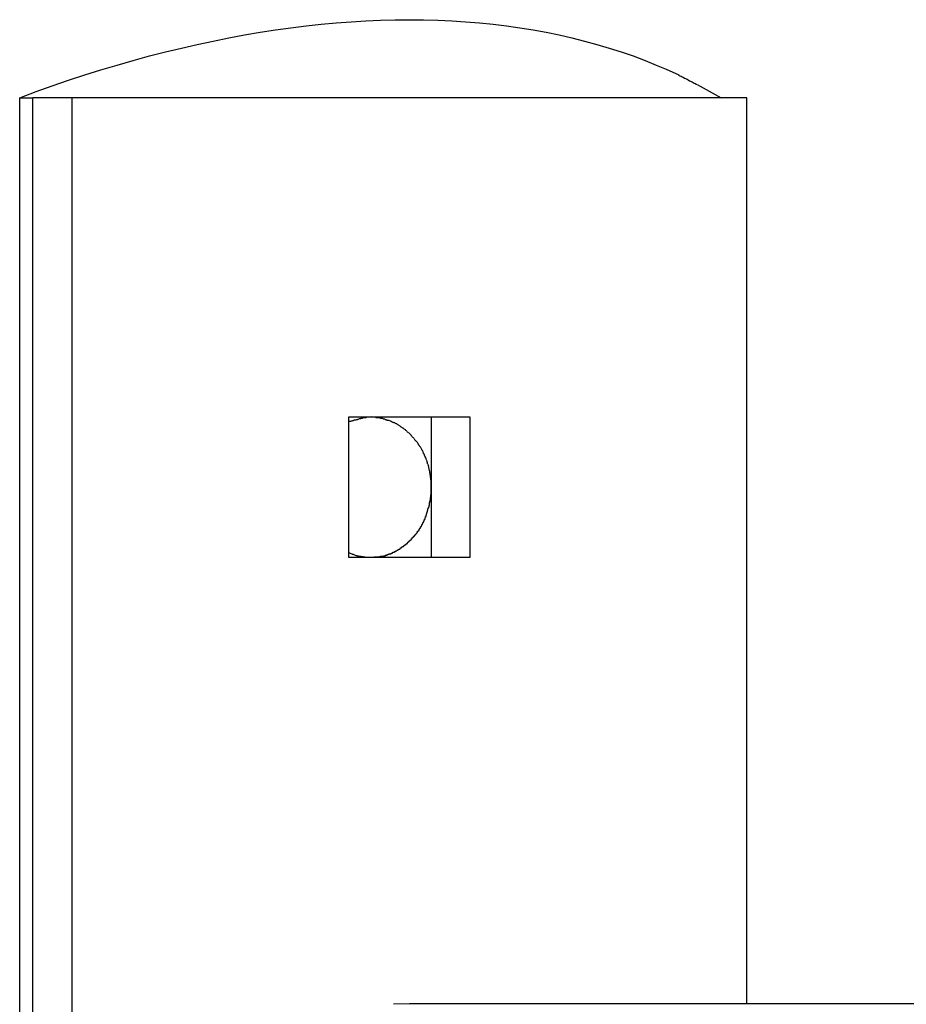
# Model space of a CAD drawing. Extents: x -31.1 to 31.1, y -14 to 14.
# Drawn here: x -11.6 to -11, y 2.8 to 3.4 of the extents above; entities that cross this region are included whole.
import ezdxf

# ---------------------------------------------------------------- set-up
doc = ezdxf.new("R2010")
doc.units = 0
doc.layers.get('0').update_dxf_attribs({"linetype": 'CONTINUOUS'})

msp = doc.modelspace()

# ---------------------------------------------------------------- linework, layer by layer
at = {"color": 0}
for points in [[(-11.5989, 3.3505), (-11.5884, 3.3544), (-11.578, 3.3581), (-11.5676, 3.3617), (-11.5572, 3.3651), (-11.5468, 3.3684), (-11.5363, 3.3715), (-11.526, 3.3745), (-11.5157, 3.3773), (-11.5054, 3.3799), (-11.4951, 3.3824), (-11.485, 3.3847), (-11.4748, 3.3869), (-11.4648, 3.389), (-11.4547, 3.3908), (-11.4447, 3.3925), (-11.4348, 3.394), (-11.425, 3.3954), (-11.4152, 3.3966), (-11.4055, 3.3977), (-11.3958, 3.3985), (-11.3863, 3.3993), (-11.3768, 3.3999), (-11.3674, 3.4002), (-11.3581, 3.4005), (-11.3489, 3.4006), (-11.3398, 3.4005), (-11.3307, 3.4002), (-11.3217, 3.3999), (-11.3128, 3.3993), (-11.3039, 3.3985), (-11.2952, 3.3977), (-11.2865, 3.3966), (-11.278, 3.3954), (-11.2695, 3.394), (-11.2611, 3.3925), (-11.2528, 3.3908), (-11.2447, 3.389), (-11.2366, 3.3869), (-11.2286, 3.3847), (-11.2208, 3.3824), (-11.2131, 3.3799), (-11.2054, 3.3773), (-11.1977, 3.3743), (-11.1905, 3.3715), (-11.1841, 3.3689), (-11.1761, 3.3651)], [(-11.1644, 3.359), (-11.1644, 3.359), (-11.1649, 3.3591), (-11.1655, 3.3594), (-11.1661, 3.3597), (-11.1669, 3.3601), (-11.1675, 3.3604), (-11.1684, 3.3609), (-11.1692, 3.3612), (-11.1701, 3.3618), (-11.1707, 3.3621), (-11.1716, 3.3626), (-11.1724, 3.3629), (-11.1733, 3.3635), (-11.1739, 3.3638), (-11.1746, 3.3641), (-11.1752, 3.3644), (-11.176, 3.3648)], [(-11.1644, 3.359), (-11.1644, 3.359), (-11.1649, 3.3591), (-11.1655, 3.3594), (-11.1661, 3.3597), (-11.1669, 3.3601), (-11.1675, 3.3604), (-11.1684, 3.3609), (-11.1692, 3.3612), (-11.1701, 3.3618), (-11.1707, 3.3621), (-11.1716, 3.3626), (-11.1724, 3.3629), (-11.1733, 3.3635), (-11.1739, 3.3638), (-11.1746, 3.3641), (-11.1752, 3.3644), (-11.176, 3.3648)], [(-11.1642, 3.359), (-11.1488, 3.3505)], [(-11.5989, 3.3505), (-11.5904, 3.3505)], [(-11.5989, 1.8502), (-11.5989, 3.3505)], [(-11.5904, 1.8502), (-11.5904, 3.3505)], [(-11.5654, 3.3505), (-11.5904, 3.3505)], [(-11.1323, 3.3505), (-11.5654, 3.3505)], [(-11.5654, 3.3505), (-11.5654, 1.8502)], [(-11.1323, 2.7689), (-11.1323, 3.3505)], [(-11.3815, 3.1442), (-11.3815, 3.1442), (-11.3818, 3.1439), (-11.3821, 3.1439), (-11.3824, 3.1438), (-11.3829, 3.1438), (-11.3832, 3.1435), (-11.3837, 3.1435), (-11.384, 3.1434), (-11.3846, 3.1434), (-11.3849, 3.1431), (-11.3854, 3.1431), (-11.3857, 3.1429), (-11.3863, 3.1429), (-11.3866, 3.1426), (-11.3871, 3.1426), (-11.3874, 3.1426), (-11.388, 3.1426)], [(-11.3815, 3.1442), (-11.3815, 3.1442), (-11.3818, 3.1439), (-11.3821, 3.1439), (-11.3824, 3.1438), (-11.3829, 3.1438), (-11.3832, 3.1435), (-11.3837, 3.1435), (-11.384, 3.1434), (-11.3846, 3.1434), (-11.3849, 3.1431), (-11.3854, 3.1431), (-11.3857, 3.1429), (-11.3863, 3.1429), (-11.3866, 3.1426), (-11.3871, 3.1426), (-11.3874, 3.1426), (-11.388, 3.1426)], [(-11.3879, 3.1455), (-11.3879, 3.0555)], [(-11.3099, 3.1455), (-11.3879, 3.1455)], [(-11.3764, 3.1454), (-11.3764, 3.1454), (-11.3767, 3.1451), (-11.377, 3.1451), (-11.3773, 3.1451), (-11.3776, 3.1451), (-11.3779, 3.1449), (-11.3782, 3.1449), (-11.3785, 3.1449), (-11.3788, 3.1449), (-11.3791, 3.1446), (-11.3794, 3.1446), (-11.3797, 3.1446), (-11.38, 3.1446), (-11.3803, 3.1444), (-11.3806, 3.1444), (-11.3809, 3.1444), (-11.3814, 3.1444)], [(-11.3764, 3.1454), (-11.3764, 3.1454), (-11.3767, 3.1451), (-11.377, 3.1451), (-11.3773, 3.1451), (-11.3776, 3.1451), (-11.3779, 3.1449), (-11.3782, 3.1449), (-11.3785, 3.1449), (-11.3788, 3.1449), (-11.3791, 3.1446), (-11.3794, 3.1446), (-11.3797, 3.1446), (-11.38, 3.1446), (-11.3803, 3.1444), (-11.3806, 3.1444), (-11.3809, 3.1444), (-11.3814, 3.1444)], [(-11.373, 3.1456), (-11.373, 3.1456), (-11.373, 3.1454), (-11.3733, 3.1454), (-11.3735, 3.1454), (-11.3738, 3.1454), (-11.3738, 3.1454), (-11.3741, 3.1454), (-11.3744, 3.1454), (-11.3747, 3.1454), (-11.3747, 3.1454), (-11.375, 3.1454), (-11.3752, 3.1454), (-11.3755, 3.1454), (-11.3755, 3.1454), (-11.3758, 3.1454), (-11.3761, 3.1454), (-11.3764, 3.1454)], [(-11.373, 3.1456), (-11.373, 3.1456), (-11.373, 3.1454), (-11.3733, 3.1454), (-11.3735, 3.1454), (-11.3738, 3.1454), (-11.3738, 3.1454), (-11.3741, 3.1454), (-11.3744, 3.1454), (-11.3747, 3.1454), (-11.3747, 3.1454), (-11.375, 3.1454), (-11.3752, 3.1454), (-11.3755, 3.1454), (-11.3755, 3.1454), (-11.3758, 3.1454), (-11.3761, 3.1454), (-11.3764, 3.1454)], [(-11.3704, 3.1453), (-11.373, 3.1457)], [(-11.3676, 3.1449), (-11.3676, 3.1449), (-11.3676, 3.1449), (-11.3679, 3.1449), (-11.3679, 3.1449), (-11.3682, 3.1449), (-11.3682, 3.1449), (-11.3685, 3.1449), (-11.3687, 3.1449), (-11.369, 3.1451), (-11.369, 3.1451), (-11.3693, 3.1451), (-11.3694, 3.1451), (-11.3697, 3.1451), (-11.3697, 3.1451), (-11.37, 3.1451), (-11.3702, 3.1451), (-11.3705, 3.1453)], [(-11.3676, 3.1449), (-11.3676, 3.1449), (-11.3676, 3.1449), (-11.3679, 3.1449), (-11.3679, 3.1449), (-11.3682, 3.1449), (-11.3682, 3.1449), (-11.3685, 3.1449), (-11.3687, 3.1449), (-11.369, 3.1451), (-11.369, 3.1451), (-11.3693, 3.1451), (-11.3694, 3.1451), (-11.3697, 3.1451), (-11.3697, 3.1451), (-11.37, 3.1451), (-11.3702, 3.1451), (-11.3705, 3.1453)], [(-11.3646, 3.1442), (-11.3646, 3.1442), (-11.3646, 3.1442), (-11.3649, 3.1442), (-11.3649, 3.1442), (-11.3652, 3.1442), (-11.3652, 3.1442), (-11.3655, 3.1442), (-11.3657, 3.1442), (-11.366, 3.1445), (-11.366, 3.1445), (-11.3663, 3.1445), (-11.3665, 3.1445), (-11.3668, 3.1445), (-11.3668, 3.1445), (-11.3671, 3.1445), (-11.3673, 3.1445), (-11.3676, 3.1447)], [(-11.3646, 3.1442), (-11.3646, 3.1442), (-11.3646, 3.1442), (-11.3649, 3.1442), (-11.3649, 3.1442), (-11.3652, 3.1442), (-11.3652, 3.1442), (-11.3655, 3.1442), (-11.3657, 3.1442), (-11.366, 3.1445), (-11.366, 3.1445), (-11.3663, 3.1445), (-11.3665, 3.1445), (-11.3668, 3.1445), (-11.3668, 3.1445), (-11.3671, 3.1445), (-11.3673, 3.1445), (-11.3676, 3.1447)], [(-11.3618, 3.1433), (-11.3618, 3.1433), (-11.3618, 3.1433), (-11.3621, 3.1433), (-11.3621, 3.1433), (-11.3624, 3.1433), (-11.3624, 3.1433), (-11.3627, 3.1433), (-11.3629, 3.1433), (-11.3632, 3.1436), (-11.3632, 3.1436), (-11.3635, 3.1436), (-11.3635, 3.1436), (-11.3638, 3.1438), (-11.3638, 3.1438), (-11.3641, 3.1438), (-11.3643, 3.1438), (-11.3646, 3.1441)], [(-11.3618, 3.1433), (-11.3618, 3.1433), (-11.3618, 3.1433), (-11.3621, 3.1433), (-11.3621, 3.1433), (-11.3624, 3.1433), (-11.3624, 3.1433), (-11.3627, 3.1433), (-11.3629, 3.1433), (-11.3632, 3.1436), (-11.3632, 3.1436), (-11.3635, 3.1436), (-11.3635, 3.1436), (-11.3638, 3.1438), (-11.3638, 3.1438), (-11.3641, 3.1438), (-11.3643, 3.1438), (-11.3646, 3.1441)], [(-11.3591, 3.1421), (-11.3591, 3.1421), (-11.3591, 3.1421), (-11.3594, 3.1421), (-11.3594, 3.1421), (-11.3597, 3.1423), (-11.3597, 3.1423), (-11.36, 3.1423), (-11.36, 3.1423), (-11.3603, 3.1426), (-11.3603, 3.1426), (-11.3606, 3.1426), (-11.3606, 3.1426), (-11.3609, 3.1429), (-11.3609, 3.1429), (-11.3612, 3.143), (-11.3614, 3.143), (-11.3617, 3.1433)], [(-11.3591, 3.1421), (-11.3591, 3.1421), (-11.3591, 3.1421), (-11.3594, 3.1421), (-11.3594, 3.1421), (-11.3597, 3.1423), (-11.3597, 3.1423), (-11.36, 3.1423), (-11.36, 3.1423), (-11.3603, 3.1426), (-11.3603, 3.1426), (-11.3606, 3.1426), (-11.3606, 3.1426), (-11.3609, 3.1429), (-11.3609, 3.1429), (-11.3612, 3.143), (-11.3614, 3.143), (-11.3617, 3.1433)], [(-11.3565, 3.1408), (-11.3565, 3.1408), (-11.3565, 3.1408), (-11.3567, 3.1408), (-11.3567, 3.1408), (-11.357, 3.1411), (-11.357, 3.1411), (-11.3573, 3.1411), (-11.3574, 3.1411), (-11.3577, 3.1414), (-11.3577, 3.1414), (-11.358, 3.1414), (-11.358, 3.1414), (-11.3583, 3.1417), (-11.3583, 3.1417), (-11.3586, 3.1418), (-11.3588, 3.1418), (-11.3591, 3.1421)], [(-11.3565, 3.1408), (-11.3565, 3.1408), (-11.3565, 3.1408), (-11.3567, 3.1408), (-11.3567, 3.1408), (-11.357, 3.1411), (-11.357, 3.1411), (-11.3573, 3.1411), (-11.3574, 3.1411), (-11.3577, 3.1414), (-11.3577, 3.1414), (-11.358, 3.1414), (-11.358, 3.1414), (-11.3583, 3.1417), (-11.3583, 3.1417), (-11.3586, 3.1418), (-11.3588, 3.1418), (-11.3591, 3.1421)], [(-11.3349, 3.1455), (-11.3349, 3.0555)], [(-11.3099, 3.0555), (-11.3099, 3.1455)], [(-11.3541, 3.1391), (-11.3541, 3.1391), (-11.3541, 3.1391), (-11.3543, 3.1391), (-11.3543, 3.1391), (-11.3546, 3.1394), (-11.3546, 3.1394), (-11.3549, 3.1396), (-11.3549, 3.1396), (-11.3552, 3.1399), (-11.3552, 3.1399), (-11.3555, 3.14), (-11.3555, 3.14), (-11.3558, 3.1403), (-11.3558, 3.1403), (-11.3561, 3.1405), (-11.3562, 3.1405), (-11.3565, 3.1408)], [(-11.3541, 3.1391), (-11.3541, 3.1391), (-11.3541, 3.1391), (-11.3543, 3.1391), (-11.3543, 3.1391), (-11.3546, 3.1394), (-11.3546, 3.1394), (-11.3549, 3.1396), (-11.3549, 3.1396), (-11.3552, 3.1399), (-11.3552, 3.1399), (-11.3555, 3.14), (-11.3555, 3.14), (-11.3558, 3.1403), (-11.3558, 3.1403), (-11.3561, 3.1405), (-11.3562, 3.1405), (-11.3565, 3.1408)], [(-11.3517, 3.1375), (-11.3517, 3.1375), (-11.3517, 3.1375), (-11.3519, 3.1375), (-11.3519, 3.1375), (-11.3522, 3.1378), (-11.3522, 3.1378), (-11.3525, 3.138), (-11.3525, 3.138), (-11.3528, 3.1383), (-11.3528, 3.1383), (-11.3531, 3.1383), (-11.3531, 3.1383), (-11.3534, 3.1386), (-11.3534, 3.1386), (-11.3537, 3.1389), (-11.3538, 3.1389), (-11.3541, 3.1392)], [(-11.3517, 3.1375), (-11.3517, 3.1375), (-11.3517, 3.1375), (-11.3519, 3.1375), (-11.3519, 3.1375), (-11.3522, 3.1378), (-11.3522, 3.1378), (-11.3525, 3.138), (-11.3525, 3.138), (-11.3528, 3.1383), (-11.3528, 3.1383), (-11.3531, 3.1383), (-11.3531, 3.1383), (-11.3534, 3.1386), (-11.3534, 3.1386), (-11.3537, 3.1389), (-11.3538, 3.1389), (-11.3541, 3.1392)], [(-11.3496, 3.1355), (-11.3496, 3.1355), (-11.3496, 3.1355), (-11.3497, 3.1355), (-11.3497, 3.1355), (-11.35, 3.1358), (-11.35, 3.1358), (-11.3503, 3.1361), (-11.3503, 3.1361), (-11.3506, 3.1364), (-11.3506, 3.1364), (-11.3508, 3.1366), (-11.3508, 3.1366), (-11.3511, 3.1369), (-11.3511, 3.1369), (-11.3514, 3.1372), (-11.3514, 3.1372), (-11.3517, 3.1375)], [(-11.3496, 3.1355), (-11.3496, 3.1355), (-11.3496, 3.1355), (-11.3497, 3.1355), (-11.3497, 3.1355), (-11.35, 3.1358), (-11.35, 3.1358), (-11.3503, 3.1361), (-11.3503, 3.1361), (-11.3506, 3.1364), (-11.3506, 3.1364), (-11.3508, 3.1366), (-11.3508, 3.1366), (-11.3511, 3.1369), (-11.3511, 3.1369), (-11.3514, 3.1372), (-11.3514, 3.1372), (-11.3517, 3.1375)], [(-11.3476, 3.1337), (-11.3476, 3.1337), (-11.3476, 3.1337), (-11.3476, 3.1337), (-11.3476, 3.1337), (-11.3479, 3.134), (-11.3479, 3.134), (-11.3481, 3.1343), (-11.3481, 3.1343), (-11.3484, 3.1346), (-11.3484, 3.1346), (-11.3486, 3.1347), (-11.3486, 3.1347), (-11.3489, 3.135), (-11.3489, 3.135), (-11.3492, 3.1353), (-11.3492, 3.1353), (-11.3495, 3.1356)], [(-11.3476, 3.1337), (-11.3476, 3.1337), (-11.3476, 3.1337), (-11.3476, 3.1337), (-11.3476, 3.1337), (-11.3479, 3.134), (-11.3479, 3.134), (-11.3481, 3.1343), (-11.3481, 3.1343), (-11.3484, 3.1346), (-11.3484, 3.1346), (-11.3486, 3.1347), (-11.3486, 3.1347), (-11.3489, 3.135), (-11.3489, 3.135), (-11.3492, 3.1353), (-11.3492, 3.1353), (-11.3495, 3.1356)], [(-11.3458, 3.1316), (-11.3458, 3.1316), (-11.3458, 3.1316), (-11.3458, 3.1316), (-11.3458, 3.1316), (-11.3461, 3.1319), (-11.3461, 3.1319), (-11.3463, 3.1321), (-11.3463, 3.1321), (-11.3466, 3.1324), (-11.3466, 3.1324), (-11.3468, 3.1326), (-11.3468, 3.1326), (-11.3471, 3.1329), (-11.3471, 3.1329), (-11.3474, 3.1332), (-11.3474, 3.1332), (-11.3477, 3.1335)], [(-11.3458, 3.1316), (-11.3458, 3.1316), (-11.3458, 3.1316), (-11.3458, 3.1316), (-11.3458, 3.1316), (-11.3461, 3.1319), (-11.3461, 3.1319), (-11.3463, 3.1321), (-11.3463, 3.1321), (-11.3466, 3.1324), (-11.3466, 3.1324), (-11.3468, 3.1326), (-11.3468, 3.1326), (-11.3471, 3.1329), (-11.3471, 3.1329), (-11.3474, 3.1332), (-11.3474, 3.1332), (-11.3477, 3.1335)], [(-11.3441, 3.1295), (-11.3441, 3.1295), (-11.3441, 3.1295), (-11.3441, 3.1295), (-11.3441, 3.1295), (-11.3444, 3.1298), (-11.3444, 3.1298), (-11.3446, 3.13), (-11.3446, 3.13), (-11.3449, 3.1303), (-11.3449, 3.1303), (-11.345, 3.1305), (-11.345, 3.1305), (-11.3453, 3.1308), (-11.3453, 3.1308), (-11.3455, 3.1311), (-11.3455, 3.1311), (-11.3458, 3.1314)], [(-11.3441, 3.1295), (-11.3441, 3.1295), (-11.3441, 3.1295), (-11.3441, 3.1295), (-11.3441, 3.1295), (-11.3444, 3.1298), (-11.3444, 3.1298), (-11.3446, 3.13), (-11.3446, 3.13), (-11.3449, 3.1303), (-11.3449, 3.1303), (-11.345, 3.1305), (-11.345, 3.1305), (-11.3453, 3.1308), (-11.3453, 3.1308), (-11.3455, 3.1311), (-11.3455, 3.1311), (-11.3458, 3.1314)], [(-11.3426, 3.1271), (-11.3426, 3.1271), (-11.3426, 3.1271), (-11.3426, 3.1273), (-11.3426, 3.1273), (-11.3428, 3.1276), (-11.3428, 3.1276), (-11.3429, 3.1279), (-11.3429, 3.1279), (-11.3432, 3.1282), (-11.3432, 3.1282), (-11.3432, 3.1285), (-11.3432, 3.1285), (-11.3435, 3.1288), (-11.3435, 3.1288), (-11.3437, 3.1291), (-11.3437, 3.1292), (-11.344, 3.1295)], [(-11.3426, 3.1271), (-11.3426, 3.1271), (-11.3426, 3.1271), (-11.3426, 3.1273), (-11.3426, 3.1273), (-11.3428, 3.1276), (-11.3428, 3.1276), (-11.3429, 3.1279), (-11.3429, 3.1279), (-11.3432, 3.1282), (-11.3432, 3.1282), (-11.3432, 3.1285), (-11.3432, 3.1285), (-11.3435, 3.1288), (-11.3435, 3.1288), (-11.3437, 3.1291), (-11.3437, 3.1292), (-11.344, 3.1295)], [(-11.3412, 3.1251), (-11.3412, 3.1251), (-11.3412, 3.1251), (-11.3412, 3.1252), (-11.3412, 3.1252), (-11.3414, 3.1255), (-11.3414, 3.1255), (-11.3415, 3.1258), (-11.3415, 3.1258), (-11.3418, 3.1261), (-11.3418, 3.1261), (-11.3418, 3.1264), (-11.3418, 3.1264), (-11.3421, 3.1267), (-11.3421, 3.1267), (-11.3423, 3.127), (-11.3423, 3.127), (-11.3426, 3.1273)], [(-11.3412, 3.1251), (-11.3412, 3.1251), (-11.3412, 3.1251), (-11.3412, 3.1252), (-11.3412, 3.1252), (-11.3414, 3.1255), (-11.3414, 3.1255), (-11.3415, 3.1258), (-11.3415, 3.1258), (-11.3418, 3.1261), (-11.3418, 3.1261), (-11.3418, 3.1264), (-11.3418, 3.1264), (-11.3421, 3.1267), (-11.3421, 3.1267), (-11.3423, 3.127), (-11.3423, 3.127), (-11.3426, 3.1273)], [(-11.34, 3.1227), (-11.34, 3.1227), (-11.34, 3.1227), (-11.34, 3.1229), (-11.34, 3.1229), (-11.3401, 3.1232), (-11.3401, 3.1232), (-11.3402, 3.1235), (-11.3402, 3.1235), (-11.3405, 3.1238), (-11.3405, 3.1238), (-11.3405, 3.1241), (-11.3405, 3.1241), (-11.3408, 3.1244), (-11.3408, 3.1244), (-11.3409, 3.1247), (-11.3409, 3.1247), (-11.3412, 3.125)], [(-11.34, 3.1227), (-11.34, 3.1227), (-11.34, 3.1227), (-11.34, 3.1229), (-11.34, 3.1229), (-11.3401, 3.1232), (-11.3401, 3.1232), (-11.3402, 3.1235), (-11.3402, 3.1235), (-11.3405, 3.1238), (-11.3405, 3.1238), (-11.3405, 3.1241), (-11.3405, 3.1241), (-11.3408, 3.1244), (-11.3408, 3.1244), (-11.3409, 3.1247), (-11.3409, 3.1247), (-11.3412, 3.125)], [(-11.339, 3.1205), (-11.339, 3.1205), (-11.339, 3.1205), (-11.339, 3.1206), (-11.339, 3.1206), (-11.3392, 3.1209), (-11.3392, 3.1209), (-11.3392, 3.1212), (-11.3392, 3.1212), (-11.3395, 3.1215), (-11.3395, 3.1215), (-11.3395, 3.1218), (-11.3395, 3.1218), (-11.3398, 3.1221), (-11.3398, 3.1221), (-11.3398, 3.1224), (-11.3398, 3.1224), (-11.3401, 3.1227)], [(-11.339, 3.1205), (-11.339, 3.1205), (-11.339, 3.1205), (-11.339, 3.1206), (-11.339, 3.1206), (-11.3392, 3.1209), (-11.3392, 3.1209), (-11.3392, 3.1212), (-11.3392, 3.1212), (-11.3395, 3.1215), (-11.3395, 3.1215), (-11.3395, 3.1218), (-11.3395, 3.1218), (-11.3398, 3.1221), (-11.3398, 3.1221), (-11.3398, 3.1224), (-11.3398, 3.1224), (-11.3401, 3.1227)], [(-11.3379, 3.118), (-11.3379, 3.118), (-11.3379, 3.118), (-11.3379, 3.1181), (-11.3379, 3.1181), (-11.3381, 3.1184), (-11.3381, 3.1184), (-11.3381, 3.1187), (-11.3381, 3.1189), (-11.3384, 3.1192), (-11.3384, 3.1192), (-11.3384, 3.1195), (-11.3384, 3.1195), (-11.3387, 3.1198), (-11.3387, 3.1198), (-11.3387, 3.1201), (-11.3387, 3.1202), (-11.339, 3.1205)], [(-11.3379, 3.118), (-11.3379, 3.118), (-11.3379, 3.118), (-11.3379, 3.1181), (-11.3379, 3.1181), (-11.3381, 3.1184), (-11.3381, 3.1184), (-11.3381, 3.1187), (-11.3381, 3.1189), (-11.3384, 3.1192), (-11.3384, 3.1192), (-11.3384, 3.1195), (-11.3384, 3.1195), (-11.3387, 3.1198), (-11.3387, 3.1198), (-11.3387, 3.1201), (-11.3387, 3.1202), (-11.339, 3.1205)], [(-11.3372, 3.1154), (-11.3372, 3.1154), (-11.3372, 3.1154), (-11.3372, 3.1156), (-11.3372, 3.1156), (-11.3372, 3.1159), (-11.3372, 3.1159), (-11.3372, 3.1162), (-11.3372, 3.1163), (-11.3375, 3.1166), (-11.3375, 3.1166), (-11.3375, 3.1169), (-11.3375, 3.1169), (-11.3376, 3.1172), (-11.3376, 3.1172), (-11.3376, 3.1175), (-11.3376, 3.1176), (-11.3379, 3.1179)], [(-11.3372, 3.1154), (-11.3372, 3.1154), (-11.3372, 3.1154), (-11.3372, 3.1156), (-11.3372, 3.1156), (-11.3372, 3.1159), (-11.3372, 3.1159), (-11.3372, 3.1162), (-11.3372, 3.1163), (-11.3375, 3.1166), (-11.3375, 3.1166), (-11.3375, 3.1169), (-11.3375, 3.1169), (-11.3376, 3.1172), (-11.3376, 3.1172), (-11.3376, 3.1175), (-11.3376, 3.1176), (-11.3379, 3.1179)], [(-11.3364, 3.1126), (-11.3364, 3.1126), (-11.3364, 3.1126), (-11.3364, 3.1128), (-11.3364, 3.1128), (-11.3364, 3.1131), (-11.3364, 3.1131), (-11.3364, 3.1134), (-11.3364, 3.1136), (-11.3366, 3.1139), (-11.3366, 3.1139), (-11.3366, 3.1142), (-11.3366, 3.1143), (-11.3368, 3.1146), (-11.3368, 3.1146), (-11.3368, 3.1149), (-11.3368, 3.115), (-11.3371, 3.1153)], [(-11.3364, 3.1126), (-11.3364, 3.1126), (-11.3364, 3.1126), (-11.3364, 3.1128), (-11.3364, 3.1128), (-11.3364, 3.1131), (-11.3364, 3.1131), (-11.3364, 3.1134), (-11.3364, 3.1136), (-11.3366, 3.1139), (-11.3366, 3.1139), (-11.3366, 3.1142), (-11.3366, 3.1143), (-11.3368, 3.1146), (-11.3368, 3.1146), (-11.3368, 3.1149), (-11.3368, 3.115), (-11.3371, 3.1153)], [(-11.3358, 3.1096), (-11.3358, 3.1096), (-11.3358, 3.1096), (-11.3358, 3.1099), (-11.3358, 3.1099), (-11.3358, 3.1102), (-11.3358, 3.1102), (-11.3358, 3.1105), (-11.3358, 3.1107), (-11.336, 3.111), (-11.336, 3.111), (-11.336, 3.1113), (-11.336, 3.1115), (-11.3361, 3.1118), (-11.3361, 3.1118), (-11.3361, 3.1121), (-11.3361, 3.1123), (-11.3364, 3.1126)], [(-11.3358, 3.1096), (-11.3358, 3.1096), (-11.3358, 3.1096), (-11.3358, 3.1099), (-11.3358, 3.1099), (-11.3358, 3.1102), (-11.3358, 3.1102), (-11.3358, 3.1105), (-11.3358, 3.1107), (-11.336, 3.111), (-11.336, 3.111), (-11.336, 3.1113), (-11.336, 3.1115), (-11.3361, 3.1118), (-11.3361, 3.1118), (-11.3361, 3.1121), (-11.3361, 3.1123), (-11.3364, 3.1126)], [(-11.3354, 3.1067), (-11.3354, 3.1067), (-11.3354, 3.1067), (-11.3354, 3.107), (-11.3354, 3.107), (-11.3354, 3.1073), (-11.3354, 3.1073), (-11.3354, 3.1076), (-11.3354, 3.1078), (-11.3355, 3.1081), (-11.3355, 3.1081), (-11.3355, 3.1084), (-11.3355, 3.1086), (-11.3355, 3.1089), (-11.3355, 3.1089), (-11.3355, 3.1092), (-11.3355, 3.1094), (-11.3357, 3.1097)], [(-11.3354, 3.1067), (-11.3354, 3.1067), (-11.3354, 3.1067), (-11.3354, 3.107), (-11.3354, 3.107), (-11.3354, 3.1073), (-11.3354, 3.1073), (-11.3354, 3.1076), (-11.3354, 3.1078), (-11.3355, 3.1081), (-11.3355, 3.1081), (-11.3355, 3.1084), (-11.3355, 3.1086), (-11.3355, 3.1089), (-11.3355, 3.1089), (-11.3355, 3.1092), (-11.3355, 3.1094), (-11.3357, 3.1097)], [(-11.3349, 3.1036), (-11.3349, 3.1036), (-11.3349, 3.1036), (-11.3349, 3.1039), (-11.3349, 3.1039), (-11.3349, 3.1042), (-11.3349, 3.1042), (-11.3349, 3.1045), (-11.3349, 3.1048), (-11.3351, 3.1051), (-11.3351, 3.1051), (-11.3351, 3.1054), (-11.3351, 3.1055), (-11.3352, 3.1058), (-11.3352, 3.1058), (-11.3352, 3.1061), (-11.3352, 3.1063), (-11.3354, 3.1066)], [(-11.3349, 3.1036), (-11.3349, 3.1036), (-11.3349, 3.1036), (-11.3349, 3.1039), (-11.3349, 3.1039), (-11.3349, 3.1042), (-11.3349, 3.1042), (-11.3349, 3.1045), (-11.3349, 3.1048), (-11.3351, 3.1051), (-11.3351, 3.1051), (-11.3351, 3.1054), (-11.3351, 3.1055), (-11.3352, 3.1058), (-11.3352, 3.1058), (-11.3352, 3.1061), (-11.3352, 3.1063), (-11.3354, 3.1066)], [(-11.3352, 3.0972), (-11.3352, 3.0972), (-11.335, 3.0972), (-11.335, 3.0974), (-11.335, 3.0974), (-11.335, 3.0977), (-11.335, 3.0977), (-11.335, 3.098), (-11.335, 3.0983), (-11.335, 3.0986), (-11.3349, 3.0986), (-11.3349, 3.0989), (-11.3349, 3.0992), (-11.3349, 3.0995), (-11.3349, 3.0995), (-11.3349, 3.0998), (-11.3349, 3.1001), (-11.3349, 3.1004)], [(-11.3352, 3.0972), (-11.3352, 3.0972), (-11.335, 3.0972), (-11.335, 3.0974), (-11.335, 3.0974), (-11.335, 3.0977), (-11.335, 3.0977), (-11.335, 3.098), (-11.335, 3.0983), (-11.335, 3.0986), (-11.3349, 3.0986), (-11.3349, 3.0989), (-11.3349, 3.0992), (-11.3349, 3.0995), (-11.3349, 3.0995), (-11.3349, 3.0998), (-11.3349, 3.1001), (-11.3349, 3.1004)], [(-11.3349, 3.1003), (-11.3349, 3.1003), (-11.3349, 3.1003), (-11.3349, 3.1003), (-11.3349, 3.1003), (-11.3349, 3.1003), (-11.3349, 3.1003), (-11.3349, 3.1003), (-11.3349, 3.1003), (-11.3349, 3.1003), (-11.3349, 3.1003), (-11.3349, 3.1003), (-11.3349, 3.1003), (-11.3349, 3.1003), (-11.3349, 3.1003), (-11.3349, 3.1003), (-11.3349, 3.1003), (-11.3349, 3.1005), (-11.3349, 3.1005), (-11.3349, 3.1005), (-11.3349, 3.1008), (-11.3349, 3.1008), (-11.3349, 3.1011), (-11.3349, 3.1011), (-11.3349, 3.1014), (-11.3349, 3.1017), (-11.3349, 3.102), (-11.3349, 3.102), (-11.3349, 3.1023), (-11.3349, 3.1023), (-11.3349, 3.1026), (-11.3349, 3.1026), (-11.3349, 3.1029), (-11.3349, 3.1032), (-11.3349, 3.1035)], [(-11.3349, 3.1003), (-11.3349, 3.1003), (-11.3349, 3.1003), (-11.3349, 3.1003), (-11.3349, 3.1003), (-11.3349, 3.1003), (-11.3349, 3.1003), (-11.3349, 3.1003), (-11.3349, 3.1003), (-11.3349, 3.1003), (-11.3349, 3.1003), (-11.3349, 3.1003), (-11.3349, 3.1003), (-11.3349, 3.1003), (-11.3349, 3.1003), (-11.3349, 3.1003), (-11.3349, 3.1003), (-11.3349, 3.1005), (-11.3349, 3.1005), (-11.3349, 3.1005), (-11.3349, 3.1008), (-11.3349, 3.1008), (-11.3349, 3.1011), (-11.3349, 3.1011), (-11.3349, 3.1014), (-11.3349, 3.1017), (-11.3349, 3.102), (-11.3349, 3.102), (-11.3349, 3.1023), (-11.3349, 3.1023), (-11.3349, 3.1026), (-11.3349, 3.1026), (-11.3349, 3.1029), (-11.3349, 3.1032), (-11.3349, 3.1035)], [(-11.336, 3.0905), (-11.336, 3.0905), (-11.3358, 3.0905), (-11.3358, 3.0908), (-11.3358, 3.0909), (-11.3358, 3.0912), (-11.3356, 3.0912), (-11.3356, 3.0915), (-11.3356, 3.0918), (-11.3356, 3.0921), (-11.3354, 3.0921), (-11.3354, 3.0924), (-11.3354, 3.0927), (-11.3354, 3.093), (-11.3354, 3.093), (-11.3354, 3.0933), (-11.3354, 3.0935), (-11.3354, 3.0938)], [(-11.336, 3.0905), (-11.336, 3.0905), (-11.3358, 3.0905), (-11.3358, 3.0908), (-11.3358, 3.0909), (-11.3358, 3.0912), (-11.3356, 3.0912), (-11.3356, 3.0915), (-11.3356, 3.0918), (-11.3356, 3.0921), (-11.3354, 3.0921), (-11.3354, 3.0924), (-11.3354, 3.0927), (-11.3354, 3.093), (-11.3354, 3.093), (-11.3354, 3.0933), (-11.3354, 3.0935), (-11.3354, 3.0938)], [(-11.3354, 3.094), (-11.3354, 3.094), (-11.3352, 3.094), (-11.3352, 3.0943), (-11.3352, 3.0943), (-11.3352, 3.0946), (-11.3351, 3.0946), (-11.3351, 3.0949), (-11.3351, 3.0952), (-11.3351, 3.0955), (-11.3349, 3.0955), (-11.3349, 3.0958), (-11.3349, 3.096), (-11.3349, 3.0963), (-11.3349, 3.0963), (-11.3349, 3.0966), (-11.3349, 3.0969), (-11.3349, 3.0972)], [(-11.3354, 3.094), (-11.3354, 3.094), (-11.3352, 3.094), (-11.3352, 3.0943), (-11.3352, 3.0943), (-11.3352, 3.0946), (-11.3351, 3.0946), (-11.3351, 3.0949), (-11.3351, 3.0952), (-11.3351, 3.0955), (-11.3349, 3.0955), (-11.3349, 3.0958), (-11.3349, 3.096), (-11.3349, 3.0963), (-11.3349, 3.0963), (-11.3349, 3.0966), (-11.3349, 3.0969), (-11.3349, 3.0972)], [(-11.3378, 3.084), (-11.3378, 3.084), (-11.3375, 3.084), (-11.3375, 3.0843), (-11.3375, 3.0844), (-11.3375, 3.0847), (-11.3373, 3.0847), (-11.3373, 3.085), (-11.3373, 3.0853), (-11.3373, 3.0856), (-11.337, 3.0856), (-11.337, 3.0859), (-11.337, 3.0862), (-11.337, 3.0865), (-11.3368, 3.0865), (-11.3368, 3.0868), (-11.3368, 3.087), (-11.3368, 3.0873)], [(-11.3378, 3.084), (-11.3378, 3.084), (-11.3375, 3.084), (-11.3375, 3.0843), (-11.3375, 3.0844), (-11.3375, 3.0847), (-11.3373, 3.0847), (-11.3373, 3.085), (-11.3373, 3.0853), (-11.3373, 3.0856), (-11.337, 3.0856), (-11.337, 3.0859), (-11.337, 3.0862), (-11.337, 3.0865), (-11.3368, 3.0865), (-11.3368, 3.0868), (-11.3368, 3.087), (-11.3368, 3.0873)], [(-11.3367, 3.0873), (-11.3367, 3.0873), (-11.3364, 3.0873), (-11.3364, 3.0875), (-11.3364, 3.0876), (-11.3364, 3.0879), (-11.3362, 3.0879), (-11.3362, 3.0882), (-11.3362, 3.0885), (-11.3362, 3.0888), (-11.3359, 3.0888), (-11.3359, 3.0891), (-11.3359, 3.0894), (-11.3359, 3.0897), (-11.3359, 3.0898), (-11.3359, 3.0901), (-11.3359, 3.0903), (-11.3359, 3.0906)], [(-11.3367, 3.0873), (-11.3367, 3.0873), (-11.3364, 3.0873), (-11.3364, 3.0875), (-11.3364, 3.0876), (-11.3364, 3.0879), (-11.3362, 3.0879), (-11.3362, 3.0882), (-11.3362, 3.0885), (-11.3362, 3.0888), (-11.3359, 3.0888), (-11.3359, 3.0891), (-11.3359, 3.0894), (-11.3359, 3.0897), (-11.3359, 3.0898), (-11.3359, 3.0901), (-11.3359, 3.0903), (-11.3359, 3.0906)], [(-11.3401, 3.078), (-11.3401, 3.078), (-11.3398, 3.078), (-11.3398, 3.0783), (-11.3397, 3.0783), (-11.3397, 3.0786), (-11.3394, 3.0786), (-11.3394, 3.0789), (-11.3394, 3.0791), (-11.3394, 3.0794), (-11.3391, 3.0794), (-11.3391, 3.0797), (-11.3391, 3.0797), (-11.3391, 3.08), (-11.3388, 3.08), (-11.3388, 3.0803), (-11.3388, 3.0806), (-11.3388, 3.0809)], [(-11.3401, 3.078), (-11.3401, 3.078), (-11.3398, 3.078), (-11.3398, 3.0783), (-11.3397, 3.0783), (-11.3397, 3.0786), (-11.3394, 3.0786), (-11.3394, 3.0789), (-11.3394, 3.0791), (-11.3394, 3.0794), (-11.3391, 3.0794), (-11.3391, 3.0797), (-11.3391, 3.0797), (-11.3391, 3.08), (-11.3388, 3.08), (-11.3388, 3.0803), (-11.3388, 3.0806), (-11.3388, 3.0809)], [(-11.3388, 3.081), (-11.3388, 3.081), (-11.3385, 3.081), (-11.3385, 3.0812), (-11.3385, 3.0813), (-11.3385, 3.0816), (-11.3382, 3.0816), (-11.3382, 3.0819), (-11.3382, 3.0822), (-11.3382, 3.0825), (-11.3379, 3.0825), (-11.3379, 3.0828), (-11.3379, 3.083), (-11.3379, 3.0833), (-11.3377, 3.0833), (-11.3377, 3.0836), (-11.3377, 3.0838), (-11.3377, 3.0841)], [(-11.3388, 3.081), (-11.3388, 3.081), (-11.3385, 3.081), (-11.3385, 3.0812), (-11.3385, 3.0813), (-11.3385, 3.0816), (-11.3382, 3.0816), (-11.3382, 3.0819), (-11.3382, 3.0822), (-11.3382, 3.0825), (-11.3379, 3.0825), (-11.3379, 3.0828), (-11.3379, 3.083), (-11.3379, 3.0833), (-11.3377, 3.0833), (-11.3377, 3.0836), (-11.3377, 3.0838), (-11.3377, 3.0841)], [(-11.3456, 3.0696), (-11.3456, 3.0696), (-11.3453, 3.0696), (-11.3453, 3.0698), (-11.345, 3.0698), (-11.345, 3.0701), (-11.3447, 3.0701), (-11.3447, 3.0704), (-11.3445, 3.0705), (-11.3445, 3.0708), (-11.3442, 3.0708), (-11.3442, 3.0711), (-11.3439, 3.0711), (-11.3439, 3.0714), (-11.3436, 3.0714), (-11.3436, 3.0717), (-11.3436, 3.0719), (-11.3436, 3.0722)], [(-11.3456, 3.0696), (-11.3456, 3.0696), (-11.3453, 3.0696), (-11.3453, 3.0698), (-11.345, 3.0698), (-11.345, 3.0701), (-11.3447, 3.0701), (-11.3447, 3.0704), (-11.3445, 3.0705), (-11.3445, 3.0708), (-11.3442, 3.0708), (-11.3442, 3.0711), (-11.3439, 3.0711), (-11.3439, 3.0714), (-11.3436, 3.0714), (-11.3436, 3.0717), (-11.3436, 3.0719), (-11.3436, 3.0722)], [(-11.3436, 3.0722), (-11.3436, 3.0722), (-11.3433, 3.0722), (-11.3433, 3.0724), (-11.343, 3.0724), (-11.343, 3.0727), (-11.3427, 3.0727), (-11.3427, 3.073), (-11.3426, 3.0732), (-11.3426, 3.0735), (-11.3423, 3.0735), (-11.3423, 3.0738), (-11.3421, 3.0738), (-11.3421, 3.0741), (-11.3418, 3.0741), (-11.3418, 3.0744), (-11.3418, 3.0747), (-11.3418, 3.075)], [(-11.3436, 3.0722), (-11.3436, 3.0722), (-11.3433, 3.0722), (-11.3433, 3.0724), (-11.343, 3.0724), (-11.343, 3.0727), (-11.3427, 3.0727), (-11.3427, 3.073), (-11.3426, 3.0732), (-11.3426, 3.0735), (-11.3423, 3.0735), (-11.3423, 3.0738), (-11.3421, 3.0738), (-11.3421, 3.0741), (-11.3418, 3.0741), (-11.3418, 3.0744), (-11.3418, 3.0747), (-11.3418, 3.075)], [(-11.3418, 3.075), (-11.3418, 3.075), (-11.3415, 3.075), (-11.3415, 3.0753), (-11.3412, 3.0753), (-11.3412, 3.0756), (-11.3409, 3.0756), (-11.3409, 3.0759), (-11.3409, 3.0761), (-11.3409, 3.0764), (-11.3406, 3.0764), (-11.3406, 3.0767), (-11.3404, 3.0767), (-11.3404, 3.077), (-11.3402, 3.077), (-11.3402, 3.0773), (-11.3402, 3.0776), (-11.3402, 3.0779)], [(-11.3418, 3.075), (-11.3418, 3.075), (-11.3415, 3.075), (-11.3415, 3.0753), (-11.3412, 3.0753), (-11.3412, 3.0756), (-11.3409, 3.0756), (-11.3409, 3.0759), (-11.3409, 3.0761), (-11.3409, 3.0764), (-11.3406, 3.0764), (-11.3406, 3.0767), (-11.3404, 3.0767), (-11.3404, 3.077), (-11.3402, 3.077), (-11.3402, 3.0773), (-11.3402, 3.0776), (-11.3402, 3.0779)], [(-11.3499, 3.0651), (-11.3499, 3.0651), (-11.3496, 3.0651), (-11.3496, 3.0653), (-11.3493, 3.0653), (-11.3493, 3.0656), (-11.349, 3.0656), (-11.349, 3.0659), (-11.3487, 3.0659), (-11.3487, 3.0662), (-11.3484, 3.0662), (-11.3484, 3.0664), (-11.3481, 3.0664), (-11.3481, 3.0667), (-11.3478, 3.0667), (-11.3478, 3.067), (-11.3476, 3.067), (-11.3476, 3.0673)], [(-11.3499, 3.0651), (-11.3499, 3.0651), (-11.3496, 3.0651), (-11.3496, 3.0653), (-11.3493, 3.0653), (-11.3493, 3.0656), (-11.349, 3.0656), (-11.349, 3.0659), (-11.3487, 3.0659), (-11.3487, 3.0662), (-11.3484, 3.0662), (-11.3484, 3.0664), (-11.3481, 3.0664), (-11.3481, 3.0667), (-11.3478, 3.0667), (-11.3478, 3.067), (-11.3476, 3.067), (-11.3476, 3.0673)], [(-11.3478, 3.0674), (-11.3478, 3.0674), (-11.3475, 3.0674), (-11.3475, 3.0676), (-11.3472, 3.0676), (-11.3472, 3.0679), (-11.3469, 3.0679), (-11.3469, 3.0682), (-11.3466, 3.0682), (-11.3466, 3.0685), (-11.3463, 3.0685), (-11.3463, 3.0688), (-11.346, 3.0688), (-11.346, 3.0691), (-11.3457, 3.0691), (-11.3457, 3.0694), (-11.3456, 3.0694), (-11.3456, 3.0697)], [(-11.3478, 3.0674), (-11.3478, 3.0674), (-11.3475, 3.0674), (-11.3475, 3.0676), (-11.3472, 3.0676), (-11.3472, 3.0679), (-11.3469, 3.0679), (-11.3469, 3.0682), (-11.3466, 3.0682), (-11.3466, 3.0685), (-11.3463, 3.0685), (-11.3463, 3.0688), (-11.346, 3.0688), (-11.346, 3.0691), (-11.3457, 3.0691), (-11.3457, 3.0694), (-11.3456, 3.0694), (-11.3456, 3.0697)], [(-11.3595, 3.0588), (-11.3595, 3.0588), (-11.3592, 3.0588), (-11.359, 3.0588), (-11.3587, 3.0588), (-11.3587, 3.059), (-11.3584, 3.059), (-11.3584, 3.059), (-11.3581, 3.059), (-11.3581, 3.0593), (-11.3578, 3.0593), (-11.3578, 3.0593), (-11.3575, 3.0593), (-11.3575, 3.0596), (-11.3572, 3.0596), (-11.3572, 3.0596), (-11.357, 3.0596), (-11.357, 3.0599)], [(-11.3595, 3.0588), (-11.3595, 3.0588), (-11.3592, 3.0588), (-11.359, 3.0588), (-11.3587, 3.0588), (-11.3587, 3.059), (-11.3584, 3.059), (-11.3584, 3.059), (-11.3581, 3.059), (-11.3581, 3.0593), (-11.3578, 3.0593), (-11.3578, 3.0593), (-11.3575, 3.0593), (-11.3575, 3.0596), (-11.3572, 3.0596), (-11.3572, 3.0596), (-11.357, 3.0596), (-11.357, 3.0599)], [(-11.357, 3.06), (-11.357, 3.06), (-11.3567, 3.06), (-11.3566, 3.06), (-11.3563, 3.06), (-11.3563, 3.0602), (-11.356, 3.0602), (-11.356, 3.0604), (-11.3557, 3.0604), (-11.3557, 3.0607), (-11.3554, 3.0607), (-11.3554, 3.0607), (-11.3551, 3.0607), (-11.3551, 3.061), (-11.3548, 3.061), (-11.3548, 3.0612), (-11.3546, 3.0612), (-11.3546, 3.0615)], [(-11.357, 3.06), (-11.357, 3.06), (-11.3567, 3.06), (-11.3566, 3.06), (-11.3563, 3.06), (-11.3563, 3.0602), (-11.356, 3.0602), (-11.356, 3.0604), (-11.3557, 3.0604), (-11.3557, 3.0607), (-11.3554, 3.0607), (-11.3554, 3.0607), (-11.3551, 3.0607), (-11.3551, 3.061), (-11.3548, 3.061), (-11.3548, 3.0612), (-11.3546, 3.0612), (-11.3546, 3.0615)], [(-11.3546, 3.0616), (-11.3546, 3.0616), (-11.3543, 3.0616), (-11.3543, 3.0616), (-11.354, 3.0616), (-11.354, 3.0619), (-11.3537, 3.0619), (-11.3537, 3.0621), (-11.3534, 3.0621), (-11.3534, 3.0624), (-11.3531, 3.0624), (-11.353, 3.0624), (-11.3527, 3.0624), (-11.3527, 3.0627), (-11.3524, 3.0627), (-11.3524, 3.0629), (-11.3522, 3.0629), (-11.3522, 3.0632)], [(-11.3546, 3.0616), (-11.3546, 3.0616), (-11.3543, 3.0616), (-11.3543, 3.0616), (-11.354, 3.0616), (-11.354, 3.0619), (-11.3537, 3.0619), (-11.3537, 3.0621), (-11.3534, 3.0621), (-11.3534, 3.0624), (-11.3531, 3.0624), (-11.353, 3.0624), (-11.3527, 3.0624), (-11.3527, 3.0627), (-11.3524, 3.0627), (-11.3524, 3.0629), (-11.3522, 3.0629), (-11.3522, 3.0632)], [(-11.3521, 3.0633), (-11.3521, 3.0633), (-11.3518, 3.0633), (-11.3518, 3.0633), (-11.3515, 3.0633), (-11.3515, 3.0636), (-11.3512, 3.0636), (-11.3512, 3.0638), (-11.3509, 3.0638), (-11.3509, 3.0641), (-11.3506, 3.0641), (-11.3506, 3.0642), (-11.3503, 3.0642), (-11.3503, 3.0645), (-11.35, 3.0645), (-11.35, 3.0648), (-11.3498, 3.0648), (-11.3498, 3.0651)], [(-11.3521, 3.0633), (-11.3521, 3.0633), (-11.3518, 3.0633), (-11.3518, 3.0633), (-11.3515, 3.0633), (-11.3515, 3.0636), (-11.3512, 3.0636), (-11.3512, 3.0638), (-11.3509, 3.0638), (-11.3509, 3.0641), (-11.3506, 3.0641), (-11.3506, 3.0642), (-11.3503, 3.0642), (-11.3503, 3.0645), (-11.35, 3.0645), (-11.35, 3.0648), (-11.3498, 3.0648), (-11.3498, 3.0651)], [(-11.3879, 3.0585), (-11.3874, 3.0583), (-11.3869, 3.0581), (-11.3864, 3.0579), (-11.3859, 3.0577), (-11.3855, 3.0575), (-11.385, 3.0574), (-11.3845, 3.0572), (-11.384, 3.057), (-11.3836, 3.0569), (-11.3831, 3.0567), (-11.3826, 3.0566), (-11.3821, 3.0565), (-11.3817, 3.0564), (-11.3812, 3.0563), (-11.3807, 3.0562), (-11.3803, 3.0561), (-11.3798, 3.056), (-11.3793, 3.056), (-11.3788, 3.0559), (-11.3783, 3.0558), (-11.3779, 3.0558), (-11.3775, 3.0557), (-11.377, 3.0556), (-11.3766, 3.0556), (-11.3761, 3.0555), (-11.3756, 3.0555), (-11.3749, 3.0555), (-11.3739, 3.0555)], [(-11.3879, 3.0555), (-11.3099, 3.0555)], [(-11.3739, 3.0555), (-11.3716, 3.0555)], [(-11.3715, 3.0557), (-11.3715, 3.0557), (-11.3712, 3.0557), (-11.3712, 3.0557), (-11.3709, 3.0557), (-11.3709, 3.0557), (-11.3706, 3.0557), (-11.3706, 3.0557), (-11.3703, 3.0557), (-11.3703, 3.0557), (-11.37, 3.0557), (-11.37, 3.0557), (-11.3697, 3.0557), (-11.3697, 3.0557), (-11.3694, 3.0557), (-11.3694, 3.0557), (-11.3692, 3.0557), (-11.3692, 3.0559)], [(-11.3715, 3.0557), (-11.3715, 3.0557), (-11.3712, 3.0557), (-11.3712, 3.0557), (-11.3709, 3.0557), (-11.3709, 3.0557), (-11.3706, 3.0557), (-11.3706, 3.0557), (-11.3703, 3.0557), (-11.3703, 3.0557), (-11.37, 3.0557), (-11.37, 3.0557), (-11.3697, 3.0557), (-11.3697, 3.0557), (-11.3694, 3.0557), (-11.3694, 3.0557), (-11.3692, 3.0557), (-11.3692, 3.0559)], [(-11.3693, 3.0558), (-11.3693, 3.0558), (-11.369, 3.0558), (-11.3689, 3.0558), (-11.3686, 3.0558), (-11.3686, 3.0558), (-11.3683, 3.0558), (-11.3683, 3.0558), (-11.368, 3.0558), (-11.368, 3.056), (-11.3677, 3.056), (-11.3676, 3.056), (-11.3673, 3.056), (-11.3673, 3.0561), (-11.367, 3.0561), (-11.367, 3.0561), (-11.3669, 3.0561), (-11.3669, 3.0564)], [(-11.3693, 3.0558), (-11.3693, 3.0558), (-11.369, 3.0558), (-11.3689, 3.0558), (-11.3686, 3.0558), (-11.3686, 3.0558), (-11.3683, 3.0558), (-11.3683, 3.0558), (-11.368, 3.0558), (-11.368, 3.056), (-11.3677, 3.056), (-11.3676, 3.056), (-11.3673, 3.056), (-11.3673, 3.0561), (-11.367, 3.0561), (-11.367, 3.0561), (-11.3669, 3.0561), (-11.3669, 3.0564)], [(-11.3668, 3.0563), (-11.3668, 3.0563), (-11.3665, 3.0563), (-11.3664, 3.0563), (-11.3661, 3.0563), (-11.3661, 3.0563), (-11.3658, 3.0563), (-11.3658, 3.0563), (-11.3655, 3.0563), (-11.3655, 3.0565), (-11.3652, 3.0565), (-11.3651, 3.0565), (-11.3648, 3.0565), (-11.3648, 3.0565), (-11.3645, 3.0565), (-11.3645, 3.0565), (-11.3643, 3.0565), (-11.3643, 3.0568)], [(-11.3668, 3.0563), (-11.3668, 3.0563), (-11.3665, 3.0563), (-11.3664, 3.0563), (-11.3661, 3.0563), (-11.3661, 3.0563), (-11.3658, 3.0563), (-11.3658, 3.0563), (-11.3655, 3.0563), (-11.3655, 3.0565), (-11.3652, 3.0565), (-11.3651, 3.0565), (-11.3648, 3.0565), (-11.3648, 3.0565), (-11.3645, 3.0565), (-11.3645, 3.0565), (-11.3643, 3.0565), (-11.3643, 3.0568)], [(-11.3645, 3.0569), (-11.3645, 3.0569), (-11.3642, 3.0569), (-11.364, 3.0569), (-11.3637, 3.0569), (-11.3637, 3.0569), (-11.3634, 3.0569), (-11.3634, 3.0569), (-11.3631, 3.0569), (-11.3631, 3.0572), (-11.3628, 3.0572), (-11.3627, 3.0572), (-11.3624, 3.0572), (-11.3624, 3.0574), (-11.3621, 3.0574), (-11.3621, 3.0574), (-11.3619, 3.0574), (-11.3619, 3.0577)], [(-11.3645, 3.0569), (-11.3645, 3.0569), (-11.3642, 3.0569), (-11.364, 3.0569), (-11.3637, 3.0569), (-11.3637, 3.0569), (-11.3634, 3.0569), (-11.3634, 3.0569), (-11.3631, 3.0569), (-11.3631, 3.0572), (-11.3628, 3.0572), (-11.3627, 3.0572), (-11.3624, 3.0572), (-11.3624, 3.0574), (-11.3621, 3.0574), (-11.3621, 3.0574), (-11.3619, 3.0574), (-11.3619, 3.0577)], [(-11.362, 3.0577), (-11.362, 3.0577), (-11.3617, 3.0577), (-11.3615, 3.0577), (-11.3612, 3.0577), (-11.3612, 3.0578), (-11.3609, 3.0578), (-11.3609, 3.0578), (-11.3606, 3.0578), (-11.3606, 3.0581), (-11.3603, 3.0581), (-11.3602, 3.0581), (-11.3599, 3.0581), (-11.3599, 3.0584), (-11.3596, 3.0584), (-11.3596, 3.0584), (-11.3594, 3.0584), (-11.3594, 3.0587)], [(-11.362, 3.0577), (-11.362, 3.0577), (-11.3617, 3.0577), (-11.3615, 3.0577), (-11.3612, 3.0577), (-11.3612, 3.0578), (-11.3609, 3.0578), (-11.3609, 3.0578), (-11.3606, 3.0578), (-11.3606, 3.0581), (-11.3603, 3.0581), (-11.3602, 3.0581), (-11.3599, 3.0581), (-11.3599, 3.0584), (-11.3596, 3.0584), (-11.3596, 3.0584), (-11.3594, 3.0584), (-11.3594, 3.0587)], [(-11.3489, 2.7689), (-11.359, 2.7686)], [(-6.1479, 2.7689), (-11.3489, 2.7689)]]:
    msp.add_lwpolyline(points, dxfattribs=at)

doc.saveas('drawing.dxf')
